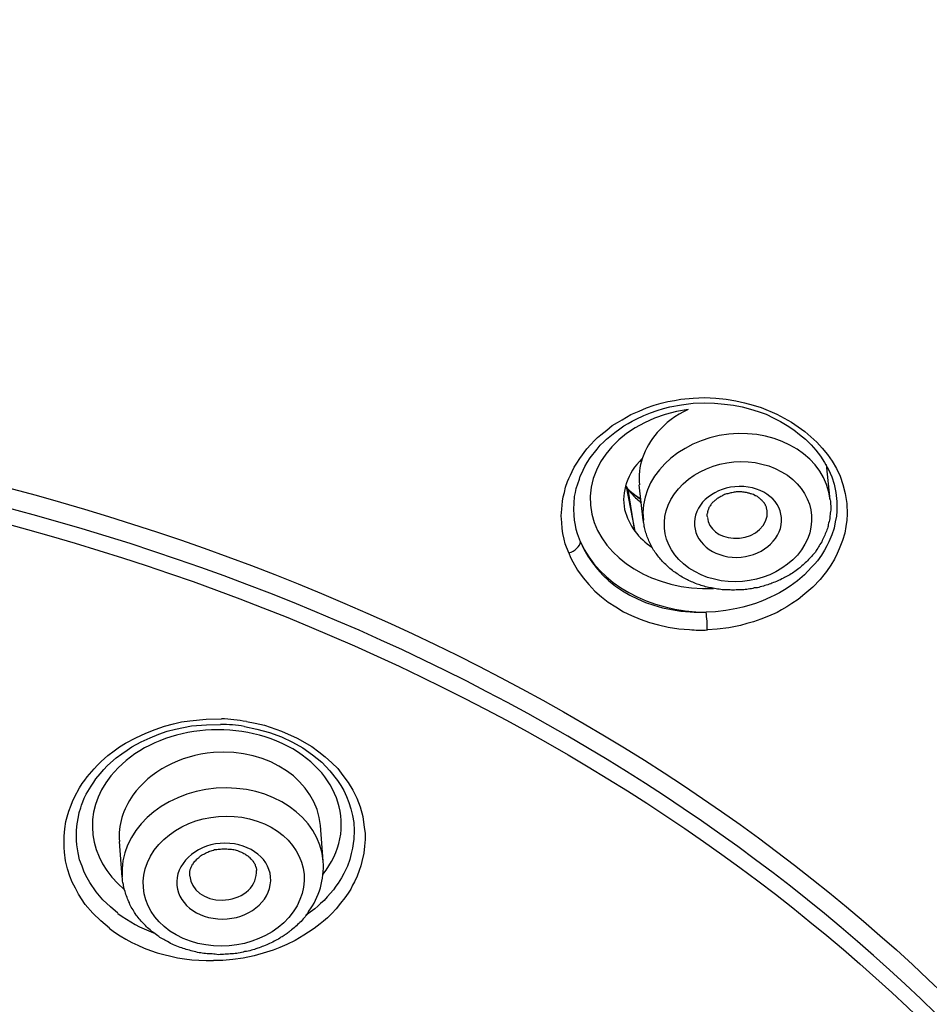
# Model space of a CAD drawing. Units: inches. Extents: x -1105 to 784, y -1219 to 1676.
# Drawn here: x 409 to 423, y 725 to 740 of the extents above; entities that cross this region are included whole.
import ezdxf

# ---------------------------------------------------------------- set-up
doc = ezdxf.new("R2010")
doc.units = ezdxf.units.IN
doc.header["$MEASUREMENT"] = 0
doc.layers.add('Layer 1', color=7, linetype='Continuous')

msp = doc.modelspace()

# ---------------------------------------------------------------- linework, layer by layer
at = {"layer": 'Layer 1', "lineweight": 25}
for points in [[(417.397, 731.728), (417.343, 731.865), (417.325, 731.936), (417.308, 732.019), (417.296, 732.096), (417.29, 732.185), (417.284, 732.287), (417.29, 732.388), (417.302, 732.507), (417.313, 732.572), (417.331, 732.638), (417.349, 732.715), (417.379, 732.804), (417.397, 732.846), (417.42, 732.899), (417.45, 732.953), (417.48, 733.018), (417.516, 733.078), (417.563, 733.149), (417.67, 733.292), (417.73, 733.357), (417.783, 733.417), (417.831, 733.464), (417.878, 733.506), (417.968, 733.577), (418.051, 733.643), (418.128, 733.69), (418.199, 733.732), (418.33, 733.809), (418.455, 733.863), (418.568, 733.91), (418.681, 733.952), (418.788, 733.981), (418.889, 734.005), (418.99, 734.023), (419.085, 734.041), (419.27, 734.059), (419.442, 734.065), (419.609, 734.059), (419.769, 734.041)], [(419.769, 734.041), (419.912, 734.017), (420.043, 733.987), (420.174, 733.952), (420.293, 733.916), (420.53, 733.815), (420.75, 733.696), (420.953, 733.553), (421.042, 733.476), (421.131, 733.393), (421.214, 733.304), (421.292, 733.209), (421.363, 733.107), (421.428, 733), (421.482, 732.881), (421.523, 732.756), (421.559, 732.619), (421.583, 732.471), (421.589, 732.311), (421.583, 732.221), (421.571, 732.126), (421.553, 732.025), (421.517, 731.912), (421.47, 731.787), (421.44, 731.716), (421.399, 731.633), (421.345, 731.543), (421.28, 731.448), (421.238, 731.395), (421.184, 731.329), (421.072, 731.21), (420.953, 731.109), (420.851, 731.026), (420.756, 730.967), (420.679, 730.913), (420.602, 730.872), (420.536, 730.83), (420.406, 730.776), (420.287, 730.729), (420.18, 730.687), (420.079, 730.663), (419.983, 730.633), (419.805, 730.598), (419.633, 730.58), (419.484, 730.568)], [(417.574, 731.893), (417.526, 732.012), (417.509, 732.077), (417.497, 732.143), (417.485, 732.22), (417.479, 732.297), (417.473, 732.386), (417.479, 732.475), (417.485, 732.577), (417.497, 732.636), (417.509, 732.696), (417.532, 732.767), (417.556, 732.838), (417.568, 732.88), (417.592, 732.928), (417.615, 732.975), (417.639, 733.029), (417.675, 733.088), (417.717, 733.159), (417.824, 733.29), (417.871, 733.35), (417.925, 733.397), (417.966, 733.439), (418.014, 733.48), (418.091, 733.54), (418.163, 733.594), (418.228, 733.641), (418.293, 733.677), (418.353, 733.712), (418.412, 733.742), (418.525, 733.796), (418.626, 733.837), (418.728, 733.873), (418.823, 733.902), (418.918, 733.926), (419.096, 733.956), (419.269, 733.98), (419.435, 733.986), (419.59, 733.98), (419.744, 733.968)], [(419.744, 733.968), (419.875, 733.95), (420.006, 733.926), (420.131, 733.891), (420.25, 733.855), (420.369, 733.814), (420.476, 733.76), (420.583, 733.706), (420.684, 733.647), (420.785, 733.582), (420.874, 733.51), (420.963, 733.439), (421.047, 733.356), (421.118, 733.272), (421.189, 733.183), (421.249, 733.088), (421.308, 732.981), (421.356, 732.874), (421.392, 732.761), (421.421, 732.636), (421.433, 732.499), (421.433, 732.357), (421.427, 732.279), (421.409, 732.196), (421.392, 732.101), (421.356, 732), (421.314, 731.893), (421.284, 731.833), (421.249, 731.768), (421.201, 731.691), (421.142, 731.607), (421.1, 731.56), (421.053, 731.512), (420.946, 731.399), (420.839, 731.304), (420.732, 731.227), (420.648, 731.173), (420.571, 731.126), (420.5, 731.09), (420.434, 731.06), (420.315, 731.007), (420.208, 730.965), (420.107, 730.935), (420.018, 730.911), (419.929, 730.888), (419.762, 730.858), (419.608, 730.84), (419.465, 730.834)], [(421.331, 732.524), (421.277, 733.06)], [(418.252, 732.739), (418.264, 732.727)], [(418.261, 732.725), (418.392, 732.054)], [(418.264, 732.727), (418.287, 732.685)], [(418.392, 732.054), (418.291, 732.684)], [(418.518, 732.221), (418.459, 732.751)], [(417.397, 731.728), (417.42, 731.656), (417.456, 731.591), (417.527, 731.466), (417.611, 731.353), (417.7, 731.252), (417.789, 731.151), (417.89, 731.068), (417.991, 730.984), (418.104, 730.913), (418.223, 730.842), (418.342, 730.782), (418.473, 730.729), (418.61, 730.681), (418.747, 730.645), (418.895, 730.61), (419.056, 730.586), (419.216, 730.574)], [(410.477, 726.077), (410.347, 726.185), (410.228, 726.303), (410.115, 726.434), (410.014, 726.589), (409.966, 726.678), (409.918, 726.767), (409.883, 726.862), (409.847, 726.969), (409.817, 727.088), (409.799, 727.219), (409.794, 727.29), (409.794, 727.374), (409.794, 727.463), (409.805, 727.57), (409.823, 727.683), (409.841, 727.754), (409.865, 727.837), (409.901, 727.927), (409.924, 727.986), (409.954, 728.051), (410.025, 728.188), (410.067, 728.254), (410.109, 728.307), (410.144, 728.355), (410.18, 728.396), (410.246, 728.474), (410.299, 728.533), (410.352, 728.587), (410.454, 728.676), (410.549, 728.747), (410.632, 728.807), (410.721, 728.86), (410.876, 728.944), (411.024, 729.015), (411.167, 729.068), (411.31, 729.116), (411.441, 729.152), (411.566, 729.181), (411.69, 729.199), (411.934, 729.223), (412.166, 729.229)], [(410.606, 726.302), (410.493, 726.397), (410.38, 726.504), (410.279, 726.623), (410.184, 726.766), (410.142, 726.837), (410.1, 726.921), (410.065, 727.01), (410.029, 727.105), (410.005, 727.212), (409.987, 727.331), (409.982, 727.396), (409.982, 727.474), (409.982, 727.551), (409.993, 727.646), (410.011, 727.753), (410.023, 727.818), (410.047, 727.89), (410.059, 727.931), (410.077, 727.979), (410.1, 728.033), (410.13, 728.092), (410.201, 728.217), (410.243, 728.277), (410.273, 728.324), (410.338, 728.401), (410.392, 728.467), (410.445, 728.52), (410.493, 728.568), (410.582, 728.639), (410.665, 728.704), (410.743, 728.758), (410.814, 728.806), (410.957, 728.883), (411.093, 728.943), (411.224, 728.996), (411.349, 729.043), (411.474, 729.073), (411.593, 729.097), (411.712, 729.121), (411.938, 729.138), (412.152, 729.145)], [(412.544, 729.186), (412.675, 729.162), (412.812, 729.133), (413.068, 729.043), (413.306, 728.936), (413.526, 728.811), (413.633, 728.734), (413.728, 728.657), (413.829, 728.568), (413.918, 728.479), (413.995, 728.377), (414.073, 728.27), (414.144, 728.157), (414.203, 728.033), (414.257, 727.902), (414.293, 727.759), (414.316, 727.592), (414.328, 727.509), (414.328, 727.414), (414.322, 727.313), (414.311, 727.206), (414.281, 727.081), (414.263, 727.016), (414.239, 726.945), (414.209, 726.861), (414.168, 726.772), (414.138, 726.724), (414.114, 726.665), (414.073, 726.606), (414.025, 726.534), (413.96, 726.451), (413.894, 726.367), (413.829, 726.296), (413.763, 726.231), (413.704, 726.183), (413.65, 726.142), (413.561, 726.07), (413.478, 726.017), (413.407, 725.969), (413.276, 725.892), (413.151, 725.832), (413.044, 725.785), (412.943, 725.743), (412.842, 725.713), (412.657, 725.66), (412.491, 725.624), (412.336, 725.606), (412.188, 725.589), (412.045, 725.589)], [(412.51, 729.111), (412.7, 729.075), (412.89, 729.022), (413.069, 728.956), (413.235, 728.879), (413.39, 728.79), (413.539, 728.689), (413.675, 728.576), (413.8, 728.445), (413.913, 728.302), (413.961, 728.225), (414.008, 728.148), (414.05, 728.058), (414.086, 727.969), (414.115, 727.874), (414.139, 727.773), (414.157, 727.666), (414.163, 727.547), (414.157, 727.416), (414.151, 727.351), (414.139, 727.28), (414.121, 727.202), (414.098, 727.113), (414.062, 727.012), (414.038, 726.958), (414.008, 726.899), (413.973, 726.833), (413.925, 726.756), (413.889, 726.709), (413.854, 726.655), (413.759, 726.548), (413.711, 726.494), (413.658, 726.447), (413.616, 726.406), (413.574, 726.37), (413.503, 726.316), (413.437, 726.269)], [(413.698, 727.087), (413.656, 727.622)], [(410.671, 726.843), (410.63, 727.384)]]:
    msp.add_lwpolyline(points, dxfattribs=at)
for points, knots in [([(449.075, 724.935), (449.069, 725.279), (449.057, 725.624), (449.039, 725.963), (449.021, 726.314), (448.997, 726.653), (448.974, 726.998), (448.944, 727.337), (448.908, 727.682), (448.866, 728.026), (448.825, 728.365), (448.783, 728.704), (448.73, 729.049), (448.676, 729.388), (448.623, 729.727), (448.557, 730.066), (448.492, 730.405), (448.426, 730.744), (448.349, 731.083), (448.272, 731.416), (448.195, 731.755), (448.105, 732.088), (448.016, 732.421), (447.927, 732.76), (447.826, 733.093), (447.725, 733.45), (447.612, 733.807), (447.493, 734.163), (447.374, 734.52), (447.249, 734.871), (447.118, 735.222), (446.987, 735.573), (446.851, 735.923), (446.708, 736.274), (446.559, 736.625), (446.411, 736.97), (446.256, 737.309), (446.095, 737.66), (445.935, 737.999), (445.768, 738.344), (445.596, 738.682), (445.423, 739.021), (445.245, 739.36), (445.061, 739.694), (444.876, 740.033), (444.68, 740.36), (444.49, 740.699), (444.288, 741.026), (444.085, 741.353), (443.877, 741.68), (443.669, 742.007), (443.449, 742.328), (443.235, 742.655), (443.009, 742.976), (442.783, 743.285), (442.557, 743.606), (442.319, 743.922), (442.081, 744.231), (441.844, 744.546), (441.594, 744.855), (441.344, 745.164), (441.094, 745.473), (440.839, 745.777), (440.577, 746.074), (440.315, 746.377), (440.048, 746.675), (439.774, 746.972), (439.501, 747.264), (439.221, 747.555), (438.942, 747.846), (438.656, 748.132), (438.371, 748.417), (438.08, 748.702), (437.729, 749.03), (437.384, 749.357), (437.027, 749.677), (436.504, 750.147), (435.969, 750.611), (435.421, 751.057), (434.869, 751.503), (434.304, 751.943), (433.733, 752.365), (433.156, 752.794), (432.567, 753.216), (431.967, 753.614), (431.36, 754.024), (430.748, 754.417), (430.123, 754.797), (429.754, 755.024), (429.386, 755.244), (429.011, 755.458), (428.637, 755.678), (428.256, 755.886), (427.876, 756.094), (427.489, 756.302), (427.108, 756.504), (426.716, 756.706), (426.329, 756.908), (425.931, 757.105), (425.539, 757.289), (425.14, 757.485), (424.742, 757.67), (424.337, 757.854), (423.933, 758.032), (423.523, 758.211), (423.112, 758.389), (422.702, 758.556), (422.292, 758.728), (421.87, 758.895), (421.453, 759.055), (421.031, 759.216), (420.615, 759.376), (420.187, 759.531), (419.764, 759.679), (419.336, 759.828), (418.908, 759.977), (418.474, 760.12), (418.04, 760.25), (417.606, 760.387), (417.172, 760.524), (416.732, 760.649), (416.292, 760.78), (415.852, 760.904), (415.406, 761.018), (414.966, 761.136), (414.52, 761.25), (414.068, 761.362), (413.622, 761.469), (413.17, 761.57), (412.718, 761.672), (412.266, 761.773), (411.808, 761.868), (411.356, 761.957), (410.898, 762.046), (410.44, 762.13), (409.983, 762.207), (409.525, 762.29), (409.061, 762.367), (408.597, 762.433), (408.133, 762.504), (407.669, 762.57), (407.206, 762.629), (406.742, 762.689), (406.278, 762.742), (405.808, 762.796), (405.338, 762.843), (404.869, 762.885), (404.399, 762.926), (403.935, 762.962), (403.459, 762.998), (402.99, 763.028), (402.514, 763.057), (402.044, 763.081), (401.568, 763.105), (401.098, 763.123), (400.623, 763.134), (400.153, 763.146), (399.677, 763.152), (399.202, 763.158), (398.726, 763.158)], [0, 0, 0, 0, 1, 1, 1, 2, 2, 2, 3, 3, 3, 4, 4, 4, 5, 5, 5, 6, 6, 6, 7, 7, 7, 8, 8, 8, 9, 9, 9, 10, 10, 10, 11, 11, 11, 12, 12, 12, 13, 13, 13, 14, 14, 14, 15, 15, 15, 16, 16, 16, 17, 17, 17, 18, 18, 18, 19, 19, 19, 20, 20, 20, 21, 21, 21, 22, 22, 22, 23, 23, 23, 24, 24, 24, 25, 25, 25, 26, 26, 26, 27, 27, 27, 28, 28, 28, 29, 29, 29, 30, 30, 30, 31, 31, 31, 32, 32, 32, 33, 33, 33, 34, 34, 34, 35, 35, 35, 36, 36, 36, 37, 37, 37, 38, 38, 38, 39, 39, 39, 40, 40, 40, 41, 41, 41, 42, 42, 42, 43, 43, 43, 44, 44, 44, 45, 45, 45, 46, 46, 46, 47, 47, 47, 48, 48, 48, 49, 49, 49, 50, 50, 50, 51, 51, 51, 52, 52, 52, 53, 53, 53, 53]), ([(402.584, 673.982), (429.86, 675.795), (450.227, 694.194), (448.08, 715.078), (445.934, 735.961), (422.082, 751.416), (394.806, 749.603), (367.53, 747.789), (347.157, 729.391), (349.304, 708.507), (350.612, 695.799), (360.174, 684.495), (374.749, 678.418)], [0, 0, 0, 0, 1, 1, 1, 2, 2, 2, 3, 3, 3, 4, 4, 4, 4]), ([(413.674, 731.115), (398.713, 737.353), (379.886, 733.072), (371.621, 721.559), (363.361, 710.047), (368.796, 695.657), (383.758, 689.419), (398.725, 683.181), (417.545, 687.462), (425.811, 698.975), (434.071, 710.487), (428.641, 724.878), (413.674, 731.115)], [0, 0, 0, 0, 1, 1, 1, 2, 2, 2, 3, 3, 3, 4, 4, 4, 4]), ([(413.486, 730.62), (398.715, 736.775), (380.133, 732.553), (371.98, 721.189), (363.827, 709.826), (369.191, 695.625), (383.962, 689.471), (398.721, 683.316), (417.304, 687.538), (425.456, 698.902), (433.609, 710.266), (428.245, 724.466), (413.486, 730.62)], [0, 0, 0, 0, 1, 1, 1, 2, 2, 2, 3, 3, 3, 4, 4, 4, 4]), ([(427.946, 703.054), (433.184, 715.452), (424.348, 728.677), (408.209, 732.59), (392.065, 736.509), (374.731, 729.635), (369.498, 717.236), (367.417, 712.324), (367.5, 707.044), (369.718, 702.192)], [0, 0, 0, 0, 1, 1, 1, 2, 2, 2, 3, 3, 3, 3]), ([(419.195, 733.885), (418.226, 733.754), (417.578, 733.047), (417.744, 732.309), (417.899, 731.637), (418.683, 731.156), (419.576, 731.191)], [0, 0, 0, 0, 1, 1, 1, 2, 2, 2, 2]), ([(421.333, 732.528), (421.268, 733.158), (420.578, 733.598), (419.805, 733.515), (419.026, 733.425), (418.449, 732.849), (418.52, 732.218)], [0, 0, 0, 0, 1, 1, 1, 2, 2, 2, 2]), ([(420.84, 731.695), (421.202, 732.111), (421.095, 732.676), (420.602, 732.95), (420.108, 733.229), (419.412, 733.11), (419.05, 732.694), (418.687, 732.278), (418.794, 731.719), (419.294, 731.445), (419.787, 731.166), (420.483, 731.285), (420.84, 731.695)], [0, 0, 0, 0, 1, 1, 1, 2, 2, 2, 3, 3, 3, 4, 4, 4, 4]), ([(420.031, 732.725), (419.668, 732.749), (419.341, 732.535), (419.294, 732.244), (419.246, 731.947), (419.502, 731.691), (419.858, 731.661)], [0, 0, 0, 0, 1, 1, 1, 2, 2, 2, 2]), ([(419.858, 731.661), (420.221, 731.637), (420.548, 731.857), (420.596, 732.149), (420.644, 732.446), (420.394, 732.702), (420.031, 732.725)], [0, 0, 0, 0, 1, 1, 1, 2, 2, 2, 2]), ([(420.001, 732.647), (420.001, 732.647), (419.936, 732.647), (419.936, 732.647), (419.912, 732.647), (419.894, 732.641), (419.87, 732.635), (419.846, 732.635), (419.829, 732.629), (419.805, 732.623), (419.787, 732.617), (419.763, 732.611), (419.74, 732.605), (419.722, 732.593), (419.704, 732.587), (419.686, 732.575), (419.668, 732.564), (419.65, 732.557), (419.633, 732.546), (419.609, 732.522), (419.597, 732.516), (419.591, 732.51), (419.573, 732.492), (419.561, 732.486), (419.549, 732.469), (419.543, 732.462), (419.537, 732.457), (419.537, 732.45), (419.531, 732.439), (419.525, 732.433), (419.519, 732.433), (419.519, 732.421), (419.513, 732.415), (419.508, 732.409), (419.508, 732.409), (419.502, 732.385), (419.502, 732.385), (419.496, 732.379), (419.496, 732.373), (419.49, 732.367), (419.49, 732.361), (419.49, 732.349), (419.484, 732.349), (419.484, 732.344), (419.484, 732.332), (419.484, 732.326), (419.484, 732.32), (419.484, 732.314), (419.478, 732.308), (419.478, 732.308), (419.478, 732.29), (419.478, 732.29), (419.478, 732.278), (419.478, 732.272), (419.484, 732.272)], [0, 0, 0, 0, 1, 1, 1, 2, 2, 2, 3, 3, 3, 4, 4, 4, 5, 5, 5, 6, 6, 6, 7, 7, 7, 8, 8, 8, 9, 9, 9, 10, 10, 10, 11, 11, 11, 12, 12, 12, 13, 13, 13, 14, 14, 14, 15, 15, 15, 16, 16, 16, 17, 17, 17, 18, 18, 18, 18]), ([(420.382, 732.361), (420.382, 732.385), (420.382, 732.391), (420.376, 732.397), (420.376, 732.403), (420.376, 732.409), (420.376, 732.415), (420.37, 732.421), (420.364, 732.427), (420.364, 732.433), (420.364, 732.439), (420.358, 732.45), (420.358, 732.45), (420.352, 732.457), (420.346, 732.469), (420.346, 732.474), (420.34, 732.474), (420.34, 732.486), (420.328, 732.492), (420.31, 732.51), (420.305, 732.522), (420.299, 732.522), (420.293, 732.528), (420.287, 732.54), (420.281, 732.54), (420.269, 732.552), (420.251, 732.564), (420.239, 732.575), (420.221, 732.581), (420.209, 732.587), (420.197, 732.593), (420.168, 732.611), (420.15, 732.617), (420.132, 732.617), (420.108, 732.629), (420.09, 732.629), (420.073, 732.635), (420.049, 732.641), (420.025, 732.641), (420.001, 732.647)], [0, 0, 0, 0, 1, 1, 1, 2, 2, 2, 3, 3, 3, 4, 4, 4, 5, 5, 5, 6, 6, 6, 7, 7, 7, 8, 8, 8, 9, 9, 9, 10, 10, 10, 11, 11, 11, 12, 12, 12, 13, 13, 13, 13]), ([(421.331, 732.524), (421.337, 732.513), (421.337, 732.495), (421.337, 732.483), (421.343, 732.453), (421.343, 732.423), (421.343, 732.394), (421.343, 732.364), (421.337, 732.334), (421.331, 732.304), (421.331, 732.275), (421.325, 732.251), (421.325, 732.221), (421.313, 732.192), (421.307, 732.162), (421.301, 732.132), (421.295, 732.108), (421.289, 732.079), (421.277, 732.055), (421.265, 732.025), (421.254, 732.001), (421.242, 731.972), (421.23, 731.948), (421.218, 731.918), (421.206, 731.894), (421.188, 731.865), (421.17, 731.841), (421.159, 731.817), (421.141, 731.793), (421.129, 731.769), (421.111, 731.74), (421.093, 731.722), (421.075, 731.698), (421.051, 731.674)], [0, 0, 0, 0, 1, 1, 1, 2, 2, 2, 3, 3, 3, 4, 4, 4, 5, 5, 5, 6, 6, 6, 7, 7, 7, 8, 8, 8, 9, 9, 9, 10, 10, 10, 11, 11, 11, 11]), ([(419.876, 731.947), (420.12, 731.928), (420.346, 732.077), (420.382, 732.279), (420.388, 732.309), (420.388, 732.339), (420.382, 732.363)], [0, 0, 0, 0, 1, 1, 1, 2, 2, 2, 2]), ([(421.051, 731.674), (421.033, 731.65), (421.01, 731.633), (420.992, 731.609), (420.968, 731.591), (420.95, 731.567), (420.927, 731.549), (420.903, 731.526), (420.879, 731.508), (420.861, 731.49), (420.831, 731.472), (420.808, 731.454), (420.784, 731.436), (420.76, 731.419), (420.736, 731.401), (420.706, 731.389), (420.683, 731.377), (420.653, 731.359), (420.629, 731.347), (420.599, 731.329), (420.576, 731.317), (420.546, 731.306), (420.516, 731.294), (420.487, 731.282), (420.457, 731.27), (420.433, 731.258), (420.403, 731.252), (420.367, 731.24), (420.344, 731.234), (420.314, 731.222), (420.278, 731.216), (420.255, 731.204), (420.225, 731.199), (420.189, 731.199), (420.165, 731.187), (420.13, 731.187), (420.1, 731.181), (420.07, 731.175), (420.04, 731.175), (420.011, 731.169), (419.975, 731.169), (419.945, 731.169), (419.916, 731.169), (419.886, 731.163), (419.85, 731.163), (419.826, 731.169), (419.791, 731.169), (419.761, 731.169), (419.731, 731.169), (419.701, 731.175), (419.672, 731.181), (419.636, 731.181), (419.612, 731.187), (419.577, 731.192), (419.547, 731.199), (419.517, 731.204), (419.488, 731.211), (419.458, 731.216), (419.428, 731.228), (419.398, 731.234), (419.368, 731.246), (419.345, 731.252), (419.315, 731.264), (419.285, 731.276), (419.262, 731.288), (419.232, 731.299), (419.202, 731.311), (419.178, 731.323), (419.149, 731.341), (419.125, 731.353), (419.095, 731.365), (419.071, 731.383), (419.047, 731.401), (419.024, 731.419), (418.994, 731.43), (418.976, 731.448), (418.952, 731.466), (418.923, 731.49), (418.905, 731.508), (418.881, 731.526), (418.863, 731.543), (418.839, 731.567), (418.816, 731.591), (418.798, 731.609), (418.78, 731.633), (418.762, 731.65), (418.744, 731.68), (418.726, 731.698), (418.708, 731.722), (418.691, 731.746), (418.673, 731.769), (418.661, 731.793), (418.649, 731.823), (418.631, 731.847), (418.619, 731.877), (418.607, 731.9), (418.596, 731.93), (418.584, 731.954), (418.572, 731.984), (418.566, 732.007), (418.554, 732.037), (418.548, 732.061), (418.542, 732.09), (418.536, 732.114), (418.53, 732.132), (418.53, 732.156), (418.524, 732.18), (418.524, 732.197), (418.518, 732.221)], [0, 0, 0, 0, 1, 1, 1, 2, 2, 2, 3, 3, 3, 4, 4, 4, 5, 5, 5, 6, 6, 6, 7, 7, 7, 8, 8, 8, 9, 9, 9, 10, 10, 10, 11, 11, 11, 12, 12, 12, 13, 13, 13, 14, 14, 14, 15, 15, 15, 16, 16, 16, 17, 17, 17, 18, 18, 18, 19, 19, 19, 20, 20, 20, 21, 21, 21, 22, 22, 22, 23, 23, 23, 24, 24, 24, 25, 25, 25, 26, 26, 26, 27, 27, 27, 28, 28, 28, 29, 29, 29, 30, 30, 30, 31, 31, 31, 32, 32, 32, 33, 33, 33, 34, 34, 34, 35, 35, 35, 36, 36, 36, 36]), ([(413.693, 726.883), (414.234, 727.567), (413.961, 728.447), (413.081, 728.857), (412.195, 729.268), (411.041, 729.048), (410.5, 728.37), (410.06, 727.822), (410.149, 727.127), (410.702, 726.657)], [0, 0, 0, 0, 1, 1, 1, 2, 2, 2, 3, 3, 3, 3]), ([(413.655, 727.621), (413.602, 728.293), (412.882, 728.786), (412.044, 728.721), (411.538, 728.679), (411.086, 728.435), (410.831, 728.079)], [0, 0, 0, 0, 1, 1, 1, 2, 2, 2, 2]), ([(413.698, 727.082), (413.645, 727.754), (412.925, 728.248), (412.086, 728.183), (411.254, 728.117), (410.618, 727.517), (410.671, 726.844)], [0, 0, 0, 0, 1, 1, 1, 2, 2, 2, 2]), ([(413.246, 726.321), (413.585, 726.803), (413.389, 727.391), (412.812, 727.647), (412.229, 727.903), (411.492, 727.724), (411.153, 727.249), (410.814, 726.773), (411.01, 726.178), (411.587, 725.923), (412.17, 725.667), (412.913, 725.846), (413.246, 726.321)], [0, 0, 0, 0, 1, 1, 1, 2, 2, 2, 3, 3, 3, 4, 4, 4, 4]), ([(412.217, 727.356), (411.831, 727.356), (411.504, 727.094), (411.492, 726.779), (411.48, 726.464), (411.789, 726.214), (412.182, 726.214)], [0, 0, 0, 0, 1, 1, 1, 2, 2, 2, 2]), ([(412.182, 726.214), (412.568, 726.214), (412.895, 726.47), (412.907, 726.791), (412.919, 727.106), (412.61, 727.356), (412.217, 727.356)], [0, 0, 0, 0, 1, 1, 1, 2, 2, 2, 2]), ([(411.688, 726.867), (411.688, 726.867), (411.688, 726.89), (411.688, 726.89), (411.688, 726.89), (411.688, 726.914), (411.688, 726.914), (411.688, 726.92), (411.688, 726.926), (411.688, 726.938), (411.694, 726.944), (411.694, 726.95), (411.694, 726.962), (411.694, 726.968), (411.7, 726.974), (411.706, 726.98), (411.706, 726.992), (411.712, 726.997), (411.712, 727.004), (411.718, 727.009), (411.724, 727.015), (411.724, 727.027), (411.73, 727.033), (411.73, 727.045), (411.742, 727.051), (411.742, 727.057), (411.747, 727.063), (411.753, 727.069), (411.759, 727.081), (411.765, 727.087), (411.777, 727.093), (411.783, 727.105), (411.801, 727.122), (411.819, 727.134), (411.825, 727.14), (411.831, 727.146), (411.837, 727.152), (411.848, 727.158), (411.854, 727.17), (411.866, 727.176), (411.89, 727.188), (411.908, 727.194), (411.926, 727.206), (411.95, 727.218), (411.974, 727.229), (411.991, 727.236), (412.015, 727.241), (412.039, 727.247), (412.063, 727.259), (412.086, 727.259), (412.11, 727.265), (412.134, 727.265), (412.158, 727.271), (412.187, 727.271), (412.211, 727.271)], [0, 0, 0, 0, 1, 1, 1, 2, 2, 2, 3, 3, 3, 4, 4, 4, 5, 5, 5, 6, 6, 6, 7, 7, 7, 8, 8, 8, 9, 9, 9, 10, 10, 10, 11, 11, 11, 12, 12, 12, 13, 13, 13, 14, 14, 14, 15, 15, 15, 16, 16, 16, 17, 17, 17, 18, 18, 18, 18]), ([(412.211, 727.271), (412.235, 727.271), (412.259, 727.271), (412.283, 727.265), (412.307, 727.265), (412.33, 727.265), (412.354, 727.259), (412.378, 727.253), (412.402, 727.247), (412.419, 727.241), (412.443, 727.229), (412.461, 727.224), (412.485, 727.212), (412.514, 727.2), (412.526, 727.188), (412.538, 727.182), (412.556, 727.17), (412.568, 727.158), (412.586, 727.146), (412.592, 727.14), (412.598, 727.134), (412.604, 727.122), (412.616, 727.122), (412.616, 727.117), (412.622, 727.105), (412.634, 727.099), (412.634, 727.093), (412.64, 727.087), (412.64, 727.087), (412.651, 727.063), (412.651, 727.063), (412.657, 727.057), (412.663, 727.051), (412.669, 727.045), (412.669, 727.033), (412.675, 727.027), (412.675, 727.021), (412.675, 727.015), (412.681, 727.009), (412.681, 726.997), (412.687, 726.992), (412.687, 726.986), (412.687, 726.98), (412.693, 726.974), (412.693, 726.968), (412.693, 726.962), (412.693, 726.956), (412.693, 726.95), (412.693, 726.944)], [0, 0, 0, 0, 1, 1, 1, 2, 2, 2, 3, 3, 3, 4, 4, 4, 5, 5, 5, 6, 6, 6, 7, 7, 7, 8, 8, 8, 9, 9, 9, 10, 10, 10, 11, 11, 11, 12, 12, 12, 13, 13, 13, 14, 14, 14, 15, 15, 15, 16, 16, 16, 16]), ([(412.176, 726.5), (412.455, 726.5), (412.687, 726.684), (412.693, 726.91), (412.693, 726.91), (412.693, 726.946), (412.693, 726.946)], [0, 0, 0, 0, 1, 1, 1, 2, 2, 2, 2]), ([(413.478, 726.326), (413.46, 726.302), (413.442, 726.278), (413.424, 726.248), (413.407, 726.224), (413.383, 726.207), (413.365, 726.177), (413.341, 726.159), (413.317, 726.136), (413.294, 726.112), (413.27, 726.088), (413.246, 726.07), (413.222, 726.052), (413.21, 726.04), (413.192, 726.028), (413.18, 726.016), (413.163, 726.004), (413.145, 725.993), (413.121, 725.975), (413.103, 725.963), (413.085, 725.951), (413.062, 725.939), (413.038, 725.921), (413.008, 725.904), (412.978, 725.892), (412.955, 725.874), (412.925, 725.856), (412.889, 725.844), (412.865, 725.832), (412.836, 725.82), (412.8, 725.808), (412.776, 725.797), (412.741, 725.785), (412.711, 725.773), (412.675, 725.761), (412.645, 725.749), (412.616, 725.743), (412.586, 725.737), (412.55, 725.725), (412.514, 725.725), (412.485, 725.713), (412.455, 725.707), (412.419, 725.701), (412.39, 725.695), (412.354, 725.695), (412.318, 725.689), (412.289, 725.689), (412.259, 725.683), (412.223, 725.683), (412.187, 725.683), (412.158, 725.677), (412.122, 725.677), (412.086, 725.683), (412.057, 725.683), (412.027, 725.689), (411.991, 725.689), (411.956, 725.689), (411.926, 725.695), (411.89, 725.695), (411.86, 725.707), (411.831, 725.707), (411.795, 725.713), (411.765, 725.725), (411.73, 725.731), (411.7, 725.737), (411.67, 725.749), (411.635, 725.755), (411.605, 725.767), (411.575, 725.779), (411.545, 725.785), (411.51, 725.797), (411.48, 725.814), (411.444, 725.826), (411.414, 725.838), (411.385, 725.856), (411.355, 725.874), (411.325, 725.885), (411.302, 725.904), (411.278, 725.915), (411.248, 725.927), (411.224, 725.945), (411.206, 725.963), (411.177, 725.981), (411.153, 725.999), (411.123, 726.022), (411.099, 726.04), (411.081, 726.064), (411.052, 726.082), (411.034, 726.106), (411.01, 726.124), (410.986, 726.153), (410.963, 726.171), (410.945, 726.195), (410.927, 726.219), (410.909, 726.243), (410.885, 726.266), (410.867, 726.296), (410.855, 726.32), (410.838, 726.349), (410.82, 726.373), (410.802, 726.403), (410.79, 726.427), (410.778, 726.456), (410.766, 726.48), (410.748, 726.51), (410.743, 726.54), (410.731, 726.57), (410.719, 726.599), (410.713, 726.629), (410.707, 726.659), (410.695, 726.688), (410.689, 726.718), (410.689, 726.742), (410.683, 726.76), (410.677, 726.783), (410.677, 726.802), (410.677, 726.819), (410.671, 726.843)], [0, 0, 0, 0, 1, 1, 1, 2, 2, 2, 3, 3, 3, 4, 4, 4, 5, 5, 5, 6, 6, 6, 7, 7, 7, 8, 8, 8, 9, 9, 9, 10, 10, 10, 11, 11, 11, 12, 12, 12, 13, 13, 13, 14, 14, 14, 15, 15, 15, 16, 16, 16, 17, 17, 17, 18, 18, 18, 19, 19, 19, 20, 20, 20, 21, 21, 21, 22, 22, 22, 23, 23, 23, 24, 24, 24, 25, 25, 25, 26, 26, 26, 27, 27, 27, 28, 28, 28, 29, 29, 29, 30, 30, 30, 31, 31, 31, 32, 32, 32, 33, 33, 33, 34, 34, 34, 35, 35, 35, 36, 36, 36, 37, 37, 37, 38, 38, 38, 39, 39, 39, 39])]:
    msp.add_open_spline(points, degree=3, knots=knots, dxfattribs=at)
for points in [[(449.027, 715.083), (448.433, 735.997), (426.193, 752.599), (398.887, 752.522)], [(449.068, 713.591), (448.473, 734.505), (426.227, 751.125), (398.909, 751.048)], [(419.193, 733.887), (419.008, 733.803), (418.848, 733.678), (418.729, 733.541)], [(418.729, 733.541), (418.526, 733.304), (418.431, 733.024), (418.461, 732.751)], [(418.499, 733.143), (418.279, 732.929), (418.184, 732.649), (418.237, 732.382)], [(418.287, 732.685), (418.311, 732.655), (418.335, 732.631), (418.359, 732.602)], [(418.296, 732.683), (418.355, 732.629), (418.421, 732.576), (418.48, 732.54)], [(418.296, 732.678), (418.355, 732.624), (418.421, 732.577), (418.48, 732.535)], [(418.359, 732.602), (418.395, 732.56), (418.442, 732.518), (418.49, 732.483)], [(418.237, 732.382), (418.267, 732.263), (418.321, 732.15), (418.392, 732.055)], [(419.484, 732.262), (419.502, 732.089), (419.662, 731.958), (419.876, 731.947)], [(418.392, 732.055), (418.463, 731.96), (418.553, 731.877), (418.648, 731.811)], [(417.396, 731.726), (417.491, 731.756), (417.568, 731.827), (417.574, 731.893)], [(417.572, 731.893), (417.845, 731.263), (418.606, 730.84), (419.468, 730.835)], [(417.574, 731.893), (417.818, 731.292), (418.46, 730.882), (419.227, 730.84)], [(419.227, 730.84), (419.304, 730.834), (419.388, 730.834), (419.465, 730.834)], [(419.483, 730.567), (419.483, 730.656), (419.477, 730.745), (419.465, 730.834)], [(419.216, 730.574), (419.306, 730.562), (419.395, 730.562), (419.484, 730.568)], [(412.509, 729.115), (412.39, 729.133), (412.277, 729.145), (412.152, 729.145)], [(412.541, 729.187), (412.416, 729.211), (412.291, 729.223), (412.166, 729.229)], [(410.831, 728.079), (410.682, 727.865), (410.61, 727.627), (410.628, 727.383)], [(413.478, 726.326), (413.639, 726.546), (413.716, 726.813), (413.698, 727.081)], [(411.688, 726.862), (411.706, 726.654), (411.914, 726.493), (412.176, 726.5)], [(410.607, 726.298), (410.773, 726.174), (410.952, 726.078), (411.142, 726.007)], [(410.475, 726.076), (410.897, 725.755), (411.456, 725.577), (412.045, 725.589)]]:
    msp.add_open_spline(points, degree=3, dxfattribs=at)

doc.saveas('drawing.dxf')
